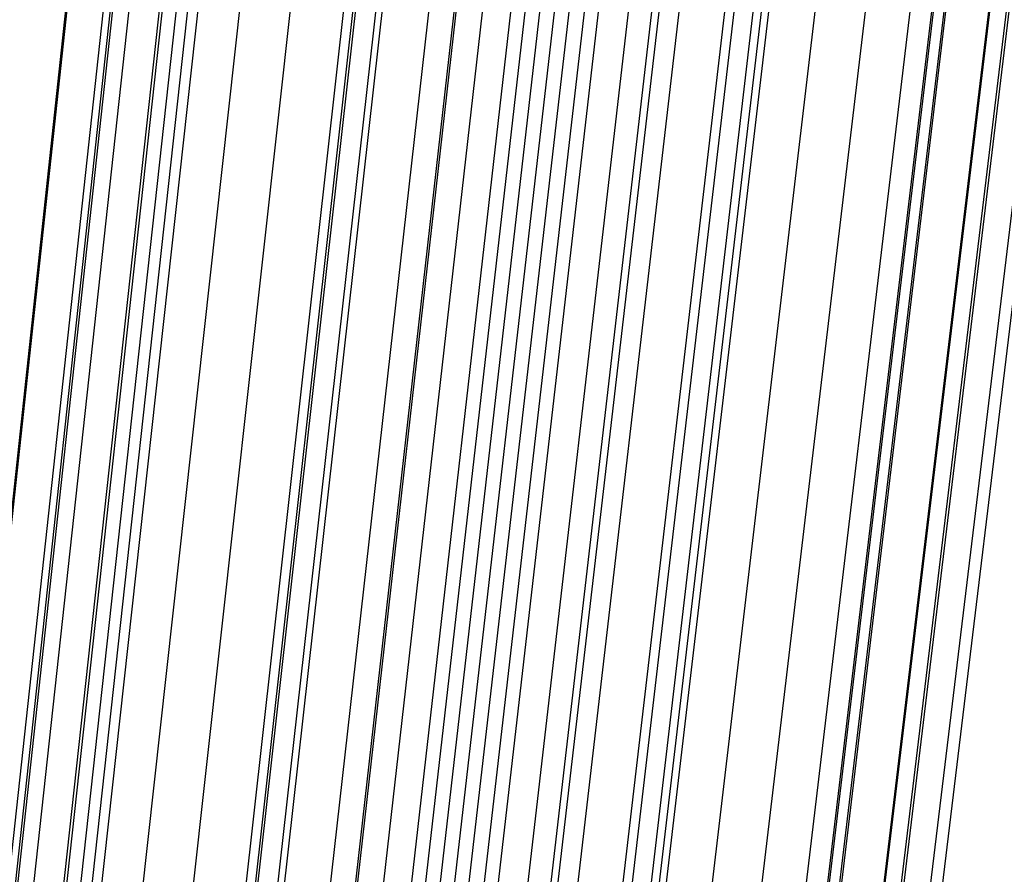
# Model space of a CAD drawing. Units: millimetres. Extents: x 39738 to 327237, y 422363 to 626787.
# Drawn here: x 169360 to 169646, y 561649 to 561897 of the extents above; entities that cross this region are included whole.
import ezdxf

# ---------------------------------------------------------------- set-up
doc = ezdxf.new("R2010")
doc.units = ezdxf.units.MM
doc.header["$LTSCALE"] = 10000
doc.layers.add('FP_PAVE', color=7, linetype='CONTINUOUS', true_color=0xc9c9c9)
doc.layers.add('FPW_SIMLY', color=7, linetype='CONTINUOUS')

msp = doc.modelspace()

# ---------------------------------------------------------------- linework, layer by layer
at = {"layer": 'FP_PAVE'}
for points in [[(121985.73, 551259.44), (121985.73, 591270.01), (242783.83, 597270.01)], [(122083.85, 550744.38), (121985.73, 551259.44), (242783.83, 597270.01)], [(122136.31, 550089.39), (122083.85, 550744.38), (242783.83, 597270.01)], [(122346.12, 549303.4), (122136.31, 550089.39), (242783.83, 597270.01)], [(122635.57, 548589.54), (122346.12, 549303.4), (242783.83, 597270.01)], [(122897.84, 548065.55), (122635.57, 548589.54), (242783.83, 597270.01)], [(123238.79, 547672.56), (122897.84, 548065.55), (242783.83, 597270.01)], [(123632.19, 547200.97), (123238.79, 547672.56), (242783.83, 597270.01)], [(124025.6, 546807.97), (123632.19, 547200.97), (242783.83, 597270.01)], [(124419, 546493.58), (124025.6, 546807.97), (242783.83, 597270.01)], [(124943.54, 546100.58), (124419, 546493.58), (242783.83, 597270.01)], [(125468.07, 545890.99), (124943.54, 546100.58), (242783.83, 597270.01)], [(126123.75, 545576.59), (125468.07, 545890.99), (242783.83, 597270.01)], [(126719.82, 545409.76), (126123.75, 545576.59), (242783.83, 597270.01)], [(127458.64, 545290.54), (126697.09, 545421.11), (242783.83, 597270.01)], [(127985.73, 545259.44), (127350.66, 545296.21), (242783.83, 597270.01)], [(242783.84, 545259.44), (127985.73, 545259.44), (242783.83, 597270.01)]]:
    msp.add_3dface(points, dxfattribs=at)
at = {"layer": 'FPW_SIMLY', "color": 4}
for points in [[(169479.93, 560656.39, 15165.07), (169794.45, 563288.23, 16357.63), (170108.54, 565858.64, 17424.45), (170422.24, 568370.06, 18368.71), (170735.54, 570824.84, 19193.5), (171048.47, 573225.25, 19901.75), (171361.04, 575573.43, 20496.26), (171673.26, 577871.44, 20979.72), (171985.16, 580121.24, 21354.7), (172296.73, 582324.68, 21623.64), (172608, 584483.48, 21788.88), (172918.97, 586599.25, 21852.65), (173229.66, 588673.5, 21817.09), (173540.07, 590707.59, 21684.26), (173850.21, 592702.76, 21456.17), (174160.09, 594660.15, 21134.75), (174469.73, 596580.77, 20721.9), (174779.11, 598465.54, 20219.51), (175088.25, 600315.27, 19629.43), (175397.16, 602130.69, 18953.52), (175705.84, 603912.48, 18193.66), (176014.29, 605661.22, 17351.71)], [(169249.93, 560656.29, 15165.01), (169535.41, 563288.08, 16357.54), (169821.31, 565858.41, 17424.32), (170107.62, 568369.75, 18368.55), (170394.32, 570824.43, 19193.28), (170681.39, 573224.7, 19901.47), (170968.82, 575572.73, 20495.92), (171256.6, 577870.58, 20979.31), (171544.71, 580120.19, 21354.22), (171833.13, 582323.41, 21623.08), (172121.87, 584481.97, 21788.24), (172410.9, 586597.49, 21851.93), (172700.21, 588671.46, 21816.29), (172989.8, 590705.25, 21683.39), (173279.66, 592700.1, 21455.22), (173569.78, 594657.16, 21133.73), (173860.15, 596577.43, 20720.82), (174150.77, 598461.83, 20218.37), (174441.63, 600311.18, 19628.24), (174732.72, 602126.21, 18952.3), (175024.05, 603907.59, 18192.41), (175315.6, 605655.93, 17350.44)], [(169323.43, 560647.05, 15176.82), (169618.2, 563277.68, 16370.89), (169913.11, 565846.91, 17439.17), (170208.17, 568357.17, 18384.87), (170503.37, 570810.82, 19211.05), (170798.71, 573210.1, 19920.65), (171094.17, 575557.17, 20516.48), (171389.76, 577854.1, 21001.24), (171685.47, 580102.83, 21377.47), (171981.29, 582305.21, 21647.64), (172277.23, 584462.97, 21814.08), (172573.27, 586577.73, 21879.02), (172869.42, 588650.96, 21844.61), (173165.66, 590684.06, 21712.91), (173462, 592678.25, 21485.92), (173758.43, 594634.68, 21165.58), (174054.96, 596554.37, 20753.8), (174351.58, 598438.21, 20252.44), (174648.28, 600287.03, 19663.39), (174945.06, 602101.57, 18988.49), (175241.93, 603882.48, 18229.6), (175538.89, 605630.38, 17388.62)], [(169406.42, 560647.08, 15176.84), (169711.66, 563277.74, 16370.92), (170016.74, 565846.99, 17439.22), (170321.68, 568357.28, 18384.93), (170626.48, 570810.97, 19211.13), (170931.15, 573210.3, 19920.75), (171235.68, 575557.43, 20516.61), (171540.09, 577854.41, 21001.39), (171844.38, 580103.21, 21377.65), (172148.56, 582305.67, 21647.85), (172452.63, 584463.52, 21814.31), (172756.58, 586578.36, 21879.28), (173060.44, 588651.7, 21844.9), (173364.2, 590684.9, 21713.23), (173667.86, 592679.21, 21486.27), (173971.42, 594635.76, 21165.95), (174274.9, 596555.57, 20754.19), (174578.28, 598439.55, 20252.85), (174881.58, 600288.51, 19663.82), (175184.79, 602103.19, 18988.93), (175487.92, 603884.24, 18230.06), (175790.97, 605632.29, 17389.08)], [(169364.93, 560617.69, 15212.82), (169664.93, 563244.62, 16411.55), (169964.93, 565810.27, 17484.4), (170264.93, 568317.06, 18434.56), (170564.93, 570767.34, 19265.1), (170864.93, 573163.37, 19978.97), (171164.93, 575507.29, 20578.98), (171464.93, 577801.17, 21067.82), (171764.93, 580046.95, 21448.06), (172064.93, 582246.48, 21722.15), (172364.93, 584401.49, 21892.44), (172664.93, 586513.59, 21961.14), (172964.93, 588584.27, 21930.42), (173264.93, 590614.91, 21802.33), (173564.93, 592606.74, 21578.87), (173864.93, 594560.9, 21261.99), (174164.93, 596478.41, 20853.58), (174464.93, 598360.16, 20355.53), (174764.93, 600206.99, 19769.7), (175064.93, 602019.61, 19097.95), (175364.93, 603798.69, 18342.14), (175664.93, 605544.84, 17504.13)], [(169465.1, 560609.4, 15222.63), (169777.74, 563235.31, 16422.65), (170090.02, 565799.96, 17496.75), (170401.95, 568305.8, 18448.14), (170713.54, 570755.17, 19279.89), (171024.8, 573150.32, 19994.94), (171335.75, 575493.41, 20596.11), (171646.4, 577786.49, 21086.09), (171956.76, 580031.51, 21467.46), (172266.84, 582230.31, 21742.64), (172576.66, 584384.63, 21914), (172886.21, 586496.07, 21983.76), (173195.52, 588566.14, 21954.07), (173504.59, 590596.19, 21827), (173813.43, 592587.47, 21604.53), (174122.04, 594541.11, 21288.61), (174430.43, 596458.13, 20881.15), (174738.61, 598339.44, 20384.03), (175046.57, 600185.84, 19799.09), (175354.34, 601998.06, 19128.21), (175661.9, 603776.78, 18373.24), (175969.26, 605522.58, 17536.06)], [(169264.76, 560609.31, 15222.58), (169552.11, 563235.17, 16422.57), (169839.83, 565799.77, 17496.64), (170127.9, 568305.53, 18447.99), (170416.32, 570754.81, 19279.69), (170705.06, 573149.85, 19994.7), (170994.11, 575492.8, 20595.81), (171283.46, 577785.73, 21085.73), (171573.1, 580030.58, 21467.03), (171863.02, 582229.2, 21742.15), (172153.21, 584383.32, 21913.44), (172443.65, 586494.54, 21983.13), (172734.34, 588564.36, 21953.37), (173025.27, 590594.15, 21826.23), (173316.44, 592585.15, 21603.69), (173607.83, 594538.5, 21287.72), (173899.44, 596455.22, 20880.2), (174191.27, 598336.2, 20383.02), (174483.3, 600182.27, 19798.04), (174775.54, 601994.15, 19127.13), (175067.98, 603772.51, 18372.13), (175360.62, 605517.95, 17534.93)], [(169364.93, 560582.9, 15255.15), (169664.93, 563205.44, 16459.37), (169964.93, 565766.83, 17537.58), (170264.93, 568269.49, 18492.97), (170564.93, 570715.77, 19328.64), (170864.93, 573107.91, 20047.51), (171164.93, 575448.07, 20652.43), (171464.93, 577738.3, 21146.07), (171764.93, 579980.55, 21531), (172064.93, 582176.66, 21809.7), (172364.93, 584328.36, 21984.48), (172664.93, 586437.26, 22057.6), (172964.93, 588504.86, 22031.2), (173264.93, 590532.52, 21907.34), (173564.93, 592521.48, 21688.03), (173864.93, 594472.88, 21375.2), (174164.93, 596387.73, 20970.76), (174464.93, 598266.94, 20476.58), (174764.93, 600111.31, 19894.53), (175064.93, 601921.58, 19226.48), (175364.93, 603698.41, 18474.27), (175664.93, 605442.39, 17639.78)], [(169419.14, 560582.87, 15255.12), (169725.98, 563205.42, 16459.34), (170032.63, 565766.82, 17537.55), (170339.08, 568269.5, 18492.95), (170645.35, 570715.79, 19328.62), (170951.45, 573107.96, 20047.51), (171257.38, 575448.15, 20652.43), (171563.14, 577738.41, 21146.08), (171868.75, 579980.7, 21531.03), (172174.2, 582176.85, 21809.74), (172479.51, 584328.6, 21984.54), (172784.69, 586437.56, 22057.67), (173089.73, 588505.22, 22031.28), (173394.63, 590532.94, 21907.44), (173699.42, 592521.98, 21688.14), (174004.08, 594473.45, 21375.32), (174308.62, 596388.38, 20970.89), (174613.04, 598267.67, 20476.73), (174917.36, 600112.13, 19894.69), (175221.56, 601922.49, 19226.64), (175525.65, 603699.4, 18474.43), (175829.64, 605443.48, 17639.94)], [(169310.71, 560582.82, 15255.09), (169603.87, 563205.35, 16459.3), (169897.22, 565766.72, 17537.49), (170190.77, 568269.35, 18492.87), (170484.5, 570715.6, 19328.52), (170778.41, 573107.7, 20047.37), (171072.48, 575447.82, 20652.27), (171366.72, 577738, 21145.88), (171661.11, 579980.2, 21530.8), (171955.65, 582176.25, 21809.47), (172250.34, 584327.89, 21984.23), (172545.17, 586436.73, 22057.32), (172840.13, 588504.26, 22030.9), (173135.22, 590531.84, 21907.02), (173430.44, 592520.72, 21687.68), (173725.78, 594472.04, 21374.83), (174021.24, 596386.8, 20970.37), (174316.81, 598265.91, 20476.18), (174612.5, 600110.19, 19894.12), (174908.3, 601920.37, 19226.05), (175204.21, 603697.09, 18473.82), (175500.23, 605440.97, 17639.33)], [(169465.1, 560556.06, 15287.37), (169777.74, 563175.24, 16495.77), (170090.02, 565733.38, 17578.07), (170401.95, 568232.89, 18537.47), (170713.54, 570676.12, 19377.05), (171024.8, 573065.31, 20099.76), (171335.75, 575402.62, 20708.42), (171646.4, 577690.11, 21205.74), (171956.76, 579929.71, 21594.29), (172266.84, 582123.27, 21876.51), (172576.66, 584272.52, 22054.75), (172886.22, 586379.06, 22131.26), (173195.53, 588444.39, 22108.18), (173504.6, 590469.88, 21987.58), (173813.44, 592456.76, 21771.45), (174122.05, 594406.17, 21461.73), (174430.45, 596319.12, 21060.33), (174738.62, 598196.51, 20569.13), (175046.59, 600039.15, 19989.99), (175354.36, 601847.77, 19324.76), (175661.92, 603623.02, 18575.3), (175969.29, 605365.51, 17743.49)], [(169264.76, 560555.98, 15287.32), (169552.11, 563175.11, 16495.7), (169839.83, 565733.18, 17577.96), (170127.9, 568232.62, 18537.32), (170416.32, 570675.75, 19376.85), (170705.06, 573064.84, 20099.51), (170994.11, 575402.02, 20708.12), (171283.46, 577689.35, 21205.38), (171573.1, 579928.79, 21593.85), (171863.02, 582122.16, 21876.01), (172153.2, 584271.2, 22054.18), (172443.64, 586377.52, 22130.62), (172734.33, 588442.61, 22107.47), (173025.26, 590467.83, 21986.8), (173316.43, 592454.44, 21770.6), (173607.82, 594403.56, 21460.82), (173899.43, 596316.19, 21059.37), (174191.25, 598193.26, 20568.11), (174483.28, 600035.57, 19988.92), (174775.52, 601843.85, 19323.66), (175067.96, 603618.75, 18574.17), (175360.59, 605360.87, 17742.35)], [(169364.93, 560548, 15297.4), (169664.93, 563166.15, 16507.1), (169964.93, 565723.27, 17590.65), (170264.93, 568221.79, 18551.27), (170564.93, 570664.05, 19392.04), (170864.93, 573052.29, 20115.92), (171164.93, 575388.67, 20725.72), (171464.93, 577675.24, 21224.15), (171764.93, 579913.94, 21613.77), (172064.93, 582106.62, 21897.05), (172364.93, 584255.01, 22076.33), (172664.93, 586360.7, 22153.85), (172964.93, 588425.2, 22131.77), (173264.93, 590449.87, 22012.13), (173564.93, 592435.96, 21796.95), (173864.93, 594384.59, 21488.17), (174164.93, 596296.77, 21087.69), (174464.93, 598173.42, 20597.38), (174764.93, 600015.33, 20019.11), (175064.93, 601823.24, 19354.74), (175364.93, 603597.8, 18606.13), (175664.93, 605339.61, 17775.15)], [(169323.43, 560518.29, 15333.11), (169618.2, 563132.68, 16547.43), (169913.11, 565686.16, 17635.49), (170208.17, 568181.13, 18600.53), (170503.37, 570619.96, 19445.61), (170798.71, 573004.86, 20173.7), (171094.17, 575338, 20787.63), (171389.76, 577621.42, 21290.09), (171685.47, 579857.07, 21683.66), (171981.29, 582046.79, 21970.81), (172277.23, 584192.31, 22153.88), (172573.27, 586295.22, 22235.11), (172869.41, 588357.04, 22216.65), (173165.65, 590379.11, 22100.57), (173461.99, 592362.69, 21888.87), (173758.42, 594308.89, 21583.5), (174054.95, 596218.74, 21186.35), (174351.56, 598093.14, 20699.31), (174648.26, 599932.89, 20124.22), (174945.04, 601738.71, 19462.97), (175241.91, 603511.27, 18717.39), (175538.86, 605251.15, 17889.37)], [(169406.42, 560518.32, 15333.13), (169711.66, 563132.74, 16547.46), (170016.74, 565686.23, 17635.54), (170321.68, 568181.25, 18600.59), (170626.48, 570620.11, 19445.69), (170931.15, 573005.06, 20173.8), (171235.68, 575338.25, 20787.75), (171540.1, 577621.73, 21290.24), (171844.39, 579857.45, 21683.84), (172148.56, 582047.25, 21971.02), (172452.63, 584192.85, 22154.11), (172756.59, 586295.86, 22235.37), (173060.45, 588357.78, 22216.95), (173364.2, 590379.96, 22100.9), (173667.87, 592363.65, 21889.23), (173971.43, 594309.98, 21583.88), (174274.91, 596219.96, 21186.76), (174578.3, 598094.49, 20699.73), (174881.6, 599934.37, 20124.67), (175184.82, 601740.34, 19463.43), (175487.95, 603513.04, 18717.86), (175791, 605253.07, 17889.85)], [(169479.93, 560508.56, 15344.5), (169794.45, 563121.76, 16560.3), (170108.54, 565674.08, 17649.83), (170422.24, 568167.96, 18616.3), (170735.54, 570605.73, 19462.79), (171048.47, 572989.62, 20192.27), (171361.04, 575321.8, 20807.55), (171673.27, 577604.31, 21311.35), (171985.16, 579839.1, 21706.23), (172296.74, 582028, 21994.67), (172608.01, 584172.74, 22179), (172918.99, 586274.94, 22261.47), (173229.68, 588336.07, 22244.22), (173540.09, 590357.5, 22129.33), (173850.24, 592340.49, 21918.8), (174160.13, 594286.14, 21614.56), (174469.77, 596195.48, 21218.52), (174779.16, 598069.4, 20732.56), (175088.32, 599908.72, 20158.53), (175397.23, 601714.14, 19498.29), (175705.92, 603486.34, 18753.7), (176014.38, 605225.88, 17926.64)], [(169249.93, 560508.47, 15344.44), (169535.41, 563121.61, 16560.22), (169821.31, 565673.86, 17649.71), (170107.62, 568167.65, 18616.13), (170394.32, 570605.31, 19462.57), (170681.39, 572989.08, 20191.98), (170968.82, 575321.11, 20807.2), (171256.59, 577603.45, 21310.92), (171544.7, 579838.04, 21705.73), (171833.12, 582026.73, 21994.09), (172121.85, 584171.23, 22178.33), (172410.88, 586273.16, 22260.72), (172700.19, 588334.01, 22243.39), (172989.78, 590355.15, 22128.43), (173279.63, 592337.81, 21917.81), (173569.74, 594283.13, 21613.5), (173860.11, 596192.11, 21217.4), (174150.72, 598065.67, 20731.37), (174441.57, 599904.6, 20157.29), (174732.65, 601709.63, 19497.01), (175023.97, 603481.41, 18752.39), (175315.51, 605220.54, 17925.3)], [(169364.93, 560477.9, 15381.63), (169664.93, 563087.21, 16602.24), (169964.93, 565635.75, 17696.45), (170264.93, 568125.95, 18667.49), (170564.93, 570560.13, 19518.45), (170864.93, 572940.55, 20252.29), (171164.93, 575269.34, 20871.84), (171464.93, 577548.55, 21379.82), (171764.93, 579780.13, 21778.79), (172064.93, 581965.91, 22071.22), (172364.93, 584107.63, 22259.46), (172664.93, 586206.87, 22345.76), (172964.93, 588265.15, 22332.27), (173264.93, 590283.81, 22221.06), (173564.93, 592264.11, 22014.13), (173864.93, 594207.16, 21713.41), (174164.93, 596113.99, 21320.82), (174464.93, 597985.48, 20838.23), (174764.93, 599822.44, 20267.5), (175064.93, 601625.6, 19610.49), (175364.93, 603395.6, 18869.05), (175664.93, 605133.04, 18045.06)], [(169485.4, 560466.24, 15395.13), (169800.61, 563074.09, 16617.5), (170115.38, 565621.24, 17713.44), (170429.72, 568110.09, 18686.17), (170743.66, 570542.98, 19538.79), (171057.2, 572922.16, 20274.25), (171370.37, 575249.76, 20895.4), (171683.18, 577527.83, 21404.93), (171995.64, 579758.31, 21805.44), (172307.77, 581943.06, 22099.38), (172619.58, 584083.77, 22289.1), (172931.08, 586182.08, 22376.85), (173242.28, 588239.45, 22364.78), (173553.19, 590257.27, 22254.95), (173863.83, 592236.76, 22049.38), (174174.19, 594179.06, 21749.99), (174484.29, 596085.17, 21358.7), (174794.13, 597955.98, 20877.38), (175103.72, 599792.32, 20307.88), (175413.07, 601594.88, 19652.07), (175722.17, 603364.33, 18911.8), (176031.04, 605101.24, 18088.94)], [(169244.45, 560466.14, 15395.07), (169529.24, 563073.93, 16617.41), (169814.48, 565621, 17713.3), (170100.13, 568109.76, 18685.99), (170386.2, 570542.55, 19538.55), (170672.65, 572921.58, 20273.95), (170959.49, 575249.03, 20895.03), (171246.68, 577526.92, 21404.49), (171534.22, 579757.2, 21804.91), (171822.09, 581941.72, 22098.76), (172110.28, 584082.19, 22288.4), (172398.79, 586180.22, 22376.06), (172687.59, 588237.3, 22363.9), (172976.68, 590254.8, 22253.99), (173266.05, 592233.96, 22048.34), (173555.69, 594175.9, 21748.87), (173845.59, 596081.63, 21357.51), (174135.75, 597952.06, 20876.12), (174426.16, 599787.99, 20306.57), (174716.82, 601590.14, 19650.71), (175007.72, 603359.16, 18910.4), (175298.86, 605095.64, 18087.52)], [(169407.23, 560445.39, 15420.37), (169712.57, 563050.6, 16646), (170017.76, 565595.18, 17745.12), (170322.8, 568081.53, 18720.96), (170627.69, 570511.99, 19576.62), (170932.45, 572888.8, 20315.05), (171237.07, 575214.1, 20939.1), (171541.57, 577489.93, 21451.47), (171845.94, 579718.23, 21854.75), (172150.2, 581900.85, 22151.41), (172454.35, 584039.51, 22343.79), (172758.39, 586135.81, 22434.14), (173062.32, 588191.24, 22424.63), (173366.15, 590207.17, 22317.3), (173669.89, 592184.84, 22114.17), (173973.53, 594125.37, 21817.19), (174277.07, 596029.77, 21428.24), (174580.53, 597898.93, 20949.21), (174883.9, 599733.67, 20381.96), (175187.18, 601534.69, 19728.33), (175490.37, 603302.65, 18990.21), (175793.49, 605038.13, 18169.44)], [(169322.62, 560445.36, 15420.35), (169617.28, 563050.55, 16645.97), (169912.1, 565595.1, 17745.08), (170207.06, 568081.42, 18720.9), (170502.17, 570511.84, 19576.53), (170797.41, 572888.6, 20314.95), (171092.78, 575213.84, 20938.97), (171388.29, 577489.61, 21451.32), (171683.91, 579717.84, 21854.57), (171979.65, 581900.38, 22151.19), (172275.51, 584038.95, 22343.54), (172571.47, 586135.16, 22433.87), (172867.54, 588190.49, 22424.32), (173163.7, 590206.31, 22316.96), (173459.97, 592183.86, 22113.81), (173756.33, 594124.26, 21816.79), (174052.79, 596028.53, 21427.82), (174349.33, 597897.56, 20948.76), (174645.96, 599732.15, 20381.49), (174942.68, 601533.03, 19727.85), (175239.48, 603300.83, 18989.71), (175536.37, 605036.16, 18168.94)], [(169468.65, 560420.69, 15449.43), (169781.75, 563022.8, 16678.83), (170094.47, 565564.37, 17781.64), (170406.82, 568047.81, 18761.09), (170718.82, 570475.45, 19620.27), (171030.48, 572849.53, 20362.16), (171341.82, 575172.19, 20989.59), (171652.85, 577445.47, 21505.27), (171963.58, 579671.31, 21911.79), (172274.02, 581851.55, 22211.63), (172584.19, 583987.92, 22407.12), (172894.09, 586082.01, 22500.53), (173203.74, 588135.32, 22494), (173513.13, 590149.2, 22389.6), (173822.29, 592124.91, 22189.34), (174131.21, 594063.56, 21895.15), (174439.91, 595966.16, 21508.95), (174748.39, 597833.6, 21032.6), (175056.65, 599666.68, 20467.96), (175364.7, 601466.13, 19816.89), (175672.54, 603232.58, 19081.25), (175980.18, 604966.62, 18262.9)], [(169261.2, 560420.61, 15449.38), (169548.1, 563022.67, 16678.75), (169835.39, 565564.17, 17781.53), (170123.04, 568047.53, 18760.93), (170411.04, 570475.07, 19620.06), (170699.38, 572849.04, 20361.89), (170988.04, 575171.56, 20989.26), (171277.01, 577444.68, 21504.88), (171566.28, 579670.35, 21911.33), (171855.84, 581850.4, 22211.09), (172145.67, 583986.55, 22406.51), (172435.77, 586080.41, 22499.84), (172726.13, 588133.46, 22493.23), (173016.73, 590147.08, 22388.76), (173307.58, 592122.49, 22188.43), (173598.66, 594060.84, 21894.18), (173889.96, 595963.11, 21507.91), (174181.49, 597830.21, 21031.5), (174473.23, 599662.95, 20466.81), (174765.18, 601462.04, 19815.7), (175057.34, 603228.12, 19080.03), (175349.71, 604961.78, 18261.66)], [(169364.93, 560407.39, 15465.5), (169664.93, 563007.8, 16696.97), (169964.93, 565547.71, 17801.8), (170264.93, 568029.54, 18783.22), (170564.93, 570455.61, 19644.32), (170864.93, 572828.15, 20388.09), (171164.93, 575149.3, 21017.35), (171464.93, 577421.11, 21534.82), (171764.93, 579645.52, 21943.1), (172064.93, 581824.36, 22244.64), (172364.93, 583959.35, 22441.81), (172664.93, 586052.11, 22536.86), (172964.93, 588104.11, 22531.93), (173264.93, 590116.73, 22429.11), (173564.93, 592091.2, 22230.39), (173864.93, 594028.64, 21937.71), (174164.93, 595930.06, 21552.99), (174464.93, 597796.36, 21078.08), (174764.93, 599628.34, 20514.86), (175064.93, 601426.71, 19865.18), (175364.93, 603192.11, 19130.9), (175664.93, 604925.14, 18313.88)], [(169211.6, 560396.6, 15477.3), (169492.24, 562995.62, 16710.29), (169773.45, 565534.17, 17816.59), (170055.19, 568014.67, 18799.44), (170337.46, 570439.42, 19661.94), (170620.22, 572810.68, 20407.06), (170903.46, 575130.57, 21037.65), (171187.16, 577401.14, 21556.41), (171471.3, 579624.32, 21965.95), (171755.86, 581801.96, 22268.72), (172040.83, 583935.77, 22467.1), (172326.2, 586027.36, 22563.32), (172611.95, 588078.22, 22559.55), (172898.06, 590089.7, 22457.85), (173184.52, 592063.06, 22260.24), (173471.33, 593999.42, 21968.65), (173758.48, 595899.77, 21584.98), (174045.95, 597765.02, 21111.12), (174333.74, 599595.97, 20548.92), (174621.85, 601393.34, 19900.24), (174910.26, 603157.76, 19166.95), (175198.97, 604889.83, 18350.9)], [(169459.35, 560381.02, 15496.4), (169771.27, 562978.12, 16731.88), (170082.84, 565514.83, 17840.64), (170394.08, 567993.56, 18825.89), (170705.01, 570416.63, 19690.75), (171015.62, 572786.27, 20438.2), (171325.94, 575104.62, 21071.06), (171635.98, 577373.73, 21592.06), (171945.75, 579595.53, 22003.8), (172255.26, 581771.86, 22308.73), (172564.51, 583904.43, 22509.22), (172873.53, 585994.86, 22607.52), (173182.31, 588044.63, 22605.78), (173490.86, 590055.1, 22506.08), (173799.2, 592027.51, 22310.42), (174107.32, 593962.99, 22020.74), (174415.24, 595862.53, 21638.93), (174722.96, 597727.03, 21166.89), (175030.48, 599557.29, 20606.45), (175337.81, 601354.03, 19959.49), (175644.95, 603117.88, 19227.86), (175951.9, 604849.42, 18413.42)], [(169270.51, 560380.94, 15496.35), (169558.59, 562978, 16731.81), (169847.01, 565514.65, 17840.53), (170135.77, 567993.3, 18825.75), (170424.85, 570416.28, 19690.56), (170714.23, 572785.82, 20437.96), (171003.91, 575104.05, 21070.76), (171293.88, 577373.01, 21591.71), (171584.11, 579594.66, 22003.37), (171874.6, 581770.8, 22308.24), (172165.35, 583903.18, 22508.66), (172456.34, 585993.4, 22606.89), (172747.56, 588042.94, 22605.08), (173039, 590053.16, 22505.31), (173330.67, 592025.31, 22309.58), (173622.55, 593960.5, 22019.84), (173914.63, 595859.75, 21637.98), (174206.91, 597723.94, 21165.88), (174499.39, 599553.89, 20605.4), (174792.07, 601350.3, 19958.4), (175084.93, 603113.81, 19226.73), (175377.98, 604845, 18412.27)], [(169333.05, 560372.97, 15506.07), (169629.02, 562969.04, 16742.8), (169925.11, 565504.73, 17852.76), (170221.32, 567982.46, 18839.19), (170517.63, 570404.55, 19705.19), (170814.04, 572773.22, 20453.75), (171110.56, 575090.63, 21087.7), (171407.17, 577358.8, 21609.76), (171703.87, 579579.68, 22022.53), (172000.66, 581755.1, 22328.47), (172297.54, 583886.79, 22529.94), (172594.49, 585976.34, 22629.21), (172891.53, 588025.24, 22628.42), (173188.64, 590034.86, 22529.64), (173485.83, 592006.44, 22334.89), (173783.08, 593941.09, 22046.09), (174080.41, 595839.82, 21665.16), (174377.8, 597703.53, 21193.97), (174675.26, 599533.02, 20634.37), (174972.79, 601329, 19988.23), (175270.38, 603092.1, 19257.41), (175568.03, 604822.91, 18443.76)], [(169396.81, 560373, 15506.09), (169700.83, 562969.08, 16742.82), (170004.74, 565504.79, 17852.79), (170308.54, 567982.54, 18839.23), (170612.23, 570404.66, 19705.26), (170915.81, 572773.38, 20453.83), (171219.3, 575090.82, 21087.8), (171522.68, 577359.04, 21609.88), (171825.98, 579579.98, 22022.67), (172129.19, 581755.46, 22328.63), (172432.32, 583887.21, 22530.13), (172735.36, 585976.83, 22629.42), (173038.33, 588025.81, 22628.66), (173341.21, 590035.52, 22529.9), (173644.03, 592007.18, 22335.17), (173946.77, 593941.93, 22046.39), (174249.45, 595840.76, 21665.48), (174552.05, 597704.58, 21194.31), (174854.59, 599534.17, 20634.73), (175157.07, 601330.26, 19988.6), (175459.48, 603093.47, 19257.79), (175761.83, 604824.41, 18444.15)], [(169219.71, 560354.97, 15526.44), (169501.38, 562948.74, 16765.79), (169783.58, 565482.2, 17878.32), (170066.29, 567957.75, 18867.24), (170349.49, 570377.72, 19735.69), (170633.16, 572744.33, 20486.63), (170917.29, 575059.71, 21122.91), (171201.85, 577325.91, 21647.24), (171486.83, 579544.87, 22062.23), (171772.21, 581718.41, 22370.35), (172057.98, 583848.26, 22573.95), (172344.11, 585936.03, 22675.3), (172630.61, 587983.19, 22676.55), (172917.46, 589991.11, 22579.78), (173204.64, 591961.04, 22386.98), (173492.14, 593894.09, 22100.1), (173779.97, 595791.26, 21721.05), (174068.1, 597653.45, 21251.69), (174356.53, 599481.47, 20693.9), (174645.26, 601276.02, 20049.52), (174934.28, 603037.74, 19320.41), (175223.59, 604767.21, 18508.45)], [(169438.96, 560341.18, 15543.34), (169748.3, 562933.26, 16784.91), (170057.38, 565465.08, 17899.6), (170366.19, 567939.07, 18890.66), (170674.76, 570357.55, 19761.19), (170983.08, 572722.73, 20514.18), (171291.17, 575036.75, 21152.48), (171599.05, 577301.66, 21678.79), (171906.7, 579519.39, 22095.73), (172214.16, 581691.77, 22405.76), (172521.42, 583820.53, 22611.24), (172828.48, 585907.27, 22714.43), (173135.37, 587953.47, 22717.48), (173442.08, 589960.49, 22622.47), (173748.61, 591929.58, 22431.4), (174054.99, 593861.85, 22146.21), (174361.2, 595758.3, 21768.81), (174667.25, 597619.84, 21301.06), (174973.15, 599447.24, 20744.83), (175278.89, 601241.24, 20101.97), (175584.49, 603002.45, 19374.34), (175889.95, 604731.46, 18563.8)], [(169290.9, 560341.12, 15543.31), (169581.55, 562933.16, 16784.85), (169872.48, 565464.94, 17899.52), (170163.66, 567938.87, 18890.54), (170455.1, 570357.28, 19761.04), (170746.77, 572722.37, 20513.99), (171038.68, 575036.3, 21152.24), (171330.81, 577301.1, 21678.51), (171623.15, 579518.7, 22095.4), (171915.7, 581690.95, 22405.37), (172208.44, 583819.55, 22610.79), (172501.37, 585906.12, 22713.93), (172794.49, 587952.14, 22716.92), (173087.78, 589958.97, 22621.86), (173381.25, 591927.85, 22430.74), (173674.88, 593859.9, 22145.5), (173968.67, 595756.12, 21768.05), (174262.62, 597617.41, 21300.26), (174556.72, 599444.57, 20743.99), (174850.97, 601238.3, 20101.1), (175145.37, 602999.25, 19373.44), (175439.92, 604727.99, 18562.89)], [(169364.93, 560336.47, 15549.01), (169664.93, 562927.93, 16791.3), (169964.93, 565459.16, 17906.7), (170264.93, 567932.57, 18898.45), (170564.93, 570350.46, 19769.66), (170864.93, 572715.08, 20523.3), (171164.93, 575028.55, 21162.23), (171464.93, 577292.91, 21689.17), (171764.93, 579510.1, 22106.71), (172064.93, 581681.95, 22417.33), (172364.93, 583810.19, 22623.38), (172664.93, 585896.41, 22727.14), (172964.93, 587942.1, 22730.74), (173264.93, 589948.63, 22636.28), (173564.93, 591917.22, 22445.74), (173864.93, 593849.01, 22161.07), (174164.93, 595744.99, 21784.17), (174464.93, 597606.06, 21316.93), (174764.93, 599433.01, 20761.19), (175064.93, 601226.56, 20118.81), (175364.93, 602987.33, 19391.65), (175664.93, 604715.92, 18581.58)], [(169364.93, 560824.24, 14956.95), (169664.93, 563477.22, 16122.54), (169964.93, 566068.13, 17163), (170264.93, 568599.43, 18081.5), (170564.93, 571073.49, 18881.09), (170864.93, 573492.56, 19564.69), (171164.93, 575858.82, 20135.08), (171464.93, 578174.35, 20594.94), (171764.93, 580441.09, 20946.8), (172064.93, 582660.9, 21193.1), (172364.93, 584835.53, 21336.17), (172664.93, 586966.58, 21378.22), (172964.93, 589055.55, 21321.39), (173264.93, 591103.82, 21167.74), (173564.93, 593112.65, 20919.26), (173864.93, 595083.16, 20577.9), (174164.93, 597016.39, 20145.56), (174464.93, 598913.25, 19624.11), (174764.93, 600774.57, 19015.43), (175064.93, 602601.11, 18321.37), (175364.93, 604393.54, 17543.8)], [(169438.96, 560819.58, 14962.66), (169748.3, 563471.99, 16128.99), (170057.38, 566062.35, 17170.18), (170366.19, 568593.13, 18089.4), (170674.75, 571066.67, 18889.7), (170983.08, 573485.27, 19573.99), (171291.17, 575851.07, 20145.06), (171599.04, 578166.16, 20605.58), (171906.69, 580432.48, 20958.09), (172214.14, 582651.91, 21205.04), (172521.39, 584826.16, 21348.73), (172828.45, 586956.86, 21391.4), (173135.33, 589045.51, 21335.17), (173442.03, 591093.47, 21182.12), (173748.55, 593102.01, 20934.22), (174054.91, 595072.26, 20593.42), (174361.1, 597005.24, 20161.62), (174667.14, 598901.88, 19640.71), (174973.01, 600762.99, 19032.55), (175278.74, 602589.34, 18339), (175584.32, 604381.59, 17561.93)], [(169290.9, 560819.52, 14962.62), (169581.55, 563471.89, 16128.94), (169872.48, 566062.21, 17170.1), (170163.66, 568592.93, 18089.3), (170455.1, 571066.41, 18889.56), (170746.78, 573484.92, 19573.81), (171038.69, 575850.63, 20144.84), (171330.82, 578165.6, 20605.32), (171623.17, 580431.81, 20957.79), (171915.72, 582651.09, 21204.69), (172208.47, 584825.2, 21348.33), (172501.41, 586955.73, 21390.95), (172794.53, 589044.2, 21334.68), (173087.84, 591091.98, 21181.58), (173381.31, 593100.32, 20933.63), (173674.95, 595070.35, 20592.79), (173968.76, 597003.11, 20160.96), (174262.73, 598899.51, 19640.02), (174556.85, 600760.39, 19031.83), (174851.12, 602586.48, 18338.26), (175145.55, 604378.48, 17561.16)], [(169510.14, 560805.73, 14979.52), (169828.48, 563456.41, 16148.04), (170146.28, 566045.1, 17191.38), (170463.57, 568574.25, 18112.7), (170780.36, 571046.23, 18915.04), (171096.69, 573463.31, 19601.34), (171412.56, 575827.66, 20174.38), (171727.99, 578141.35, 20636.83), (172043.01, 580406.33, 20991.24), (172357.62, 582624.45, 21240.03), (172671.85, 584797.46, 21385.54), (172985.7, 586926.96, 21429.99), (173299.19, 589014.46, 21375.51), (173612.33, 591061.34, 21224.15), (173925.13, 593068.83, 20977.92), (174237.6, 595038.08, 20638.75), (174549.75, 596970.11, 20208.55), (174861.59, 598865.84, 19689.2), (175173.12, 600726.09, 19082.55), (175484.36, 602551.62, 18390.48), (175795.3, 604343.09, 17614.84)], [(169333.05, 560789.05, 15001.03), (169629.02, 563437.59, 16172.32), (169925.11, 566024.2, 17218.36), (170221.32, 568551.31, 18142.31), (170517.63, 571021.3, 18947.22), (170814.05, 573436.44, 19636.03), (171110.56, 575798.88, 20211.52), (171407.17, 578110.69, 20676.36), (171703.88, 580373.84, 21033.1), (172000.67, 582590.18, 21284.18), (172297.55, 584761.43, 21431.92), (172594.51, 586889.22, 21478.55), (172891.54, 588975.05, 21426.21), (173188.66, 591020.28, 21276.95), (173485.85, 593026.17, 21032.78), (173783.11, 594993.86, 20695.62), (174080.44, 596924.36, 20267.39), (174377.85, 598818.61, 19749.96), (174675.31, 600677.42, 19145.21), (174972.85, 602501.54, 18454.98), (175270.44, 604291.64, 17681.16)], [(169396.81, 560789.08, 15001.04), (169700.83, 563437.64, 16172.35), (170004.74, 566024.26, 17218.39), (170308.54, 568551.4, 18142.35), (170612.22, 571021.42, 18947.28), (170915.81, 573436.59, 19636.1), (171219.29, 575799.07, 20211.61), (171522.68, 578110.93, 20676.47), (171825.98, 580374.13, 21033.23), (172129.19, 582590.53, 21284.33), (172432.31, 584761.85, 21432.09), (172735.35, 586889.71, 21478.75), (173038.31, 588975.61, 21426.42), (173341.2, 591020.92, 21277.19), (173644.01, 593026.9, 21033.03), (173946.74, 594994.68, 20695.89), (174249.41, 596925.28, 20267.68), (174552.01, 598819.63, 19750.27), (174854.54, 600678.55, 19145.52), (175157.01, 602502.77, 18455.31), (175459.41, 604292.99, 17681.49)], [(169459.34, 560781.11, 15010.76), (169771.27, 563428.67, 16183.33), (170082.84, 566014.34, 17230.61), (170394.08, 568540.55, 18155.79), (170705, 571009.68, 18961.91), (171015.62, 573423.99, 19651.89), (171325.94, 575785.65, 20228.54), (171635.97, 578096.72, 20694.51), (171945.73, 580359.16, 21052.37), (172255.24, 582574.83, 21304.54), (172564.49, 584745.45, 21453.36), (172873.49, 586872.65, 21501.04), (173182.26, 588957.92, 21449.73), (173490.81, 591002.63, 21301.48), (173799.13, 593008.03, 21058.29), (174107.24, 594975.27, 20722.1), (174415.14, 596905.36, 20294.81), (174722.84, 598799.21, 19778.3), (175030.34, 600657.67, 19174.43), (175337.65, 602481.46, 18485.08), (175644.76, 604271.26, 17712.09)], [(169270.51, 560781.03, 15010.72), (169558.59, 563428.55, 16183.26), (169847.01, 566014.16, 17230.51), (170135.77, 568540.3, 18155.65), (170424.85, 571009.34, 18961.73), (170714.24, 573423.55, 19651.67), (171003.92, 575785.08, 20228.26), (171293.89, 578096.01, 20694.18), (171584.12, 580358.3, 21051.98), (171874.62, 582573.79, 21304.09), (172165.38, 584744.22, 21452.85), (172456.37, 586871.21, 21500.47), (172747.6, 588956.25, 21449.1), (173039.06, 591000.72, 21300.79), (173330.74, 593005.86, 21057.54), (173622.63, 594972.83, 20721.3), (173914.73, 596902.63, 20293.96), (174207.03, 598796.19, 19777.4), (174499.53, 600654.33, 19173.5), (174792.23, 602477.81, 18484.11), (175085.12, 604267.28, 17711.11)], [(169518.25, 560765.45, 15029.81), (169837.61, 563411.05, 16204.85), (170156.41, 565994.81, 17254.55), (170474.66, 568519.19, 18182.1), (170792.4, 570986.54, 18990.53), (171109.64, 573399.14, 19682.78), (171426.39, 575759.13, 20261.64), (171742.69, 578068.6, 20729.79), (172058.55, 580329.5, 21089.78), (172373.98, 582543.68, 21344.04), (172689, 584712.88, 21494.9), (173003.62, 586838.7, 21544.59), (173317.87, 588922.65, 21495.24), (173631.74, 590966.09, 21348.91), (173945.26, 592970.29, 21107.6), (174258.43, 594936.36, 20773.24), (174571.27, 596865.34, 20347.75), (174883.77, 598758.14, 19832.99), (175195.95, 600615.59, 19230.84), (175507.82, 602438.42, 18543.15), (175819.38, 604227.31, 17771.78)], [(169364.93, 560755.8, 15042.59), (169664.93, 563400.16, 16219.27), (169964.93, 565982.7, 17270.57), (170264.93, 568505.88, 18199.67), (170564.93, 570972.06, 19009.62), (170864.93, 573383.5, 19703.35), (171164.93, 575742.37, 20283.65), (171464.93, 578050.72, 20753.21), (171764.93, 580310.52, 21114.57), (172064.93, 582523.62, 21370.17), (172364.93, 584691.75, 21522.35), (172664.93, 586816.53, 21573.32), (172964.93, 588899.45, 21525.22), (173264.93, 590941.89, 21380.13), (173564.93, 592945.09, 21140.02), (173864.93, 594910.19, 20806.85), (174164.93, 596838.22, 20382.51), (174464.93, 598730.09, 19868.89), (174764.93, 600586.62, 19267.85), (175064.93, 602408.55, 18581.26), (175364.93, 604196.57, 17810.96)], [(169468.65, 560742.59, 15058.71), (169781.75, 563385.29, 16237.49), (170094.47, 565966.25, 17290.84), (170406.82, 568487.89, 18221.95), (170718.81, 570952.6, 19033.87), (171030.48, 573362.61, 19729.53), (171341.81, 575720.11, 20311.73), (171652.84, 578027.15, 20783.14), (171963.56, 580285.69, 21146.32), (172274, 582497.58, 21403.7), (172584.16, 584664.56, 21557.62), (172894.06, 586788.24, 21610.3), (173203.7, 588870.1, 21563.89), (173513.08, 590911.54, 21420.43), (173822.23, 592913.79, 21181.93), (174131.14, 594877.99, 20850.33), (174439.82, 596805.16, 20427.53), (174748.28, 598696.22, 19915.4), (175056.52, 600551.99, 19315.82), (175364.55, 602373.2, 18630.64), (175672.37, 604160.54, 17861.73)], [(169261.2, 560742.5, 15058.66), (169548.1, 563385.16, 16237.42), (169835.39, 565966.05, 17290.74), (170123.04, 568487.62, 18221.8), (170411.04, 570952.22, 19033.68), (170699.38, 573362.12, 19729.29), (170988.05, 575719.49, 20311.43), (171277.02, 578026.37, 20782.78), (171566.3, 580284.74, 21145.89), (171855.86, 582496.44, 21403.21), (172145.7, 584663.21, 21557.06), (172435.8, 586786.65, 21609.67), (172726.17, 588868.27, 21563.18), (173016.78, 590909.44, 21419.66), (173307.64, 592911.4, 21181.1), (173598.73, 594875.3, 20849.43), (173890.05, 596802.16, 20426.58), (174181.59, 598692.89, 19914.4), (174473.35, 600548.32, 19314.78), (174765.32, 602369.18, 18629.57), (175057.51, 604156.16, 17860.63)], [(169322.62, 560718.74, 15088.52), (169617.28, 563358.41, 16271.15), (169912.1, 565936.41, 17328.25), (170207.06, 568455.18, 18263.03), (170502.17, 570917.07, 19078.52), (170797.41, 573324.35, 19777.68), (171092.79, 575679.18, 20363.29), (171388.29, 577983.62, 20838.04), (171683.92, 580239.63, 21204.48), (171979.66, 582449.05, 21465.06), (172275.51, 584613.62, 21622.1), (172571.48, 586734.95, 21677.85), (172867.55, 588814.54, 21634.43), (173163.72, 590853.76, 21493.9), (173459.99, 592853.86, 21258.28), (173756.36, 594815.97, 20929.49), (174052.82, 596741.11, 20509.44), (174349.37, 598630.2, 20000.01), (174646, 600484.06, 19403.06), (174942.73, 602303.43, 18720.46), (175239.54, 604088.98, 17954.07)], [(169407.23, 560718.77, 15088.54), (169712.57, 563358.46, 16271.18), (170017.76, 565936.49, 17328.3), (170322.79, 568455.29, 18263.09), (170627.69, 570917.22, 19078.6), (170932.44, 573324.55, 19777.78), (171237.07, 575679.44, 20363.41), (171541.56, 577983.94, 20838.19), (171845.94, 580240.02, 21204.66), (172150.2, 582449.52, 21465.26), (172454.34, 584614.18, 21622.34), (172758.38, 586735.6, 21678.11), (173062.31, 588815.29, 21634.72), (173366.14, 590854.62, 21494.22), (173669.87, 592854.83, 21258.62), (173973.5, 594817.06, 20929.85), (174277.04, 596742.33, 20509.83), (174580.49, 598631.56, 20000.42), (174883.85, 600485.56, 19403.49), (175187.13, 602305.07, 18720.9), (175490.32, 604090.77, 17954.52)], [(169485.4, 560697.99, 15113.82), (169800.61, 563335.08, 16299.74), (170115.38, 565910.58, 17360.07), (170429.72, 568426.94, 18298), (170743.66, 570886.52, 19116.59), (171057.2, 573291.57, 19818.77), (171370.37, 575644.25, 20407.35), (171683.17, 577946.63, 20885.01), (171995.63, 580200.66, 21254.31), (172307.76, 582408.19, 21517.68), (172619.56, 584570.95, 21677.47), (172931.05, 586690.55, 21735.9), (173242.25, 588768.49, 21695.11), (173553.15, 590806.14, 21557.16), (173863.78, 592804.74, 21324.06), (174174.13, 594765.44, 20997.73), (174484.22, 596689.24, 20580.09), (174794.04, 598577.06, 20073), (175103.62, 600429.72, 19478.35), (175412.95, 602247.96, 18797.98), (175722.03, 604032.44, 18033.75)], [(169244.45, 560697.89, 15113.76), (169529.24, 563334.92, 16299.65), (169814.48, 565910.35, 17359.94), (170100.13, 568426.62, 18297.82), (170386.2, 570886.08, 19116.36), (170672.66, 573291, 19818.48), (170959.49, 575643.53, 20407), (171246.69, 577945.73, 20884.58), (171534.23, 580199.56, 21253.8), (171822.11, 582406.86, 21517.1), (172110.3, 584569.37, 21676.8), (172398.81, 586688.71, 21735.15), (172687.62, 588766.35, 21694.28), (172976.72, 590803.69, 21556.25), (173266.1, 592801.96, 21323.07), (173555.75, 594762.31, 20996.68), (173845.66, 596685.74, 20578.97), (174135.84, 598573.18, 20071.83), (174426.26, 600425.45, 19477.12), (174716.94, 602243.28, 18796.71), (175007.86, 604027.34, 18032.46)], [(169364.93, 560686.95, 15127.88), (169664.93, 563322.63, 16315.61), (169964.93, 565896.75, 17377.71), (170264.93, 568411.76, 18317.35), (170564.93, 570870.01, 19137.62), (170864.93, 573273.77, 19841.44), (171164.93, 575625.19, 20431.62), (171464.93, 577926.33, 20910.84), (171764.93, 580179.14, 21281.66), (172064.93, 582385.48, 21546.53), (172364.93, 584547.07, 21707.77), (172664.93, 586665.53, 21767.63), (172964.93, 588742.36, 21728.24), (173264.93, 590778.91, 21591.66), (173564.93, 592776.45, 21359.89), (173864.93, 594736.11, 21034.88), (174164.93, 596658.89, 20618.53), (174464.93, 598545.72, 20112.7), (174764.93, 600397.42, 19519.28), (175064.93, 602214.72, 18840.12), (175364.93, 603998.28, 18077.08)]]:
    msp.add_polyline3d(points, dxfattribs=at)

doc.saveas('drawing.dxf')
